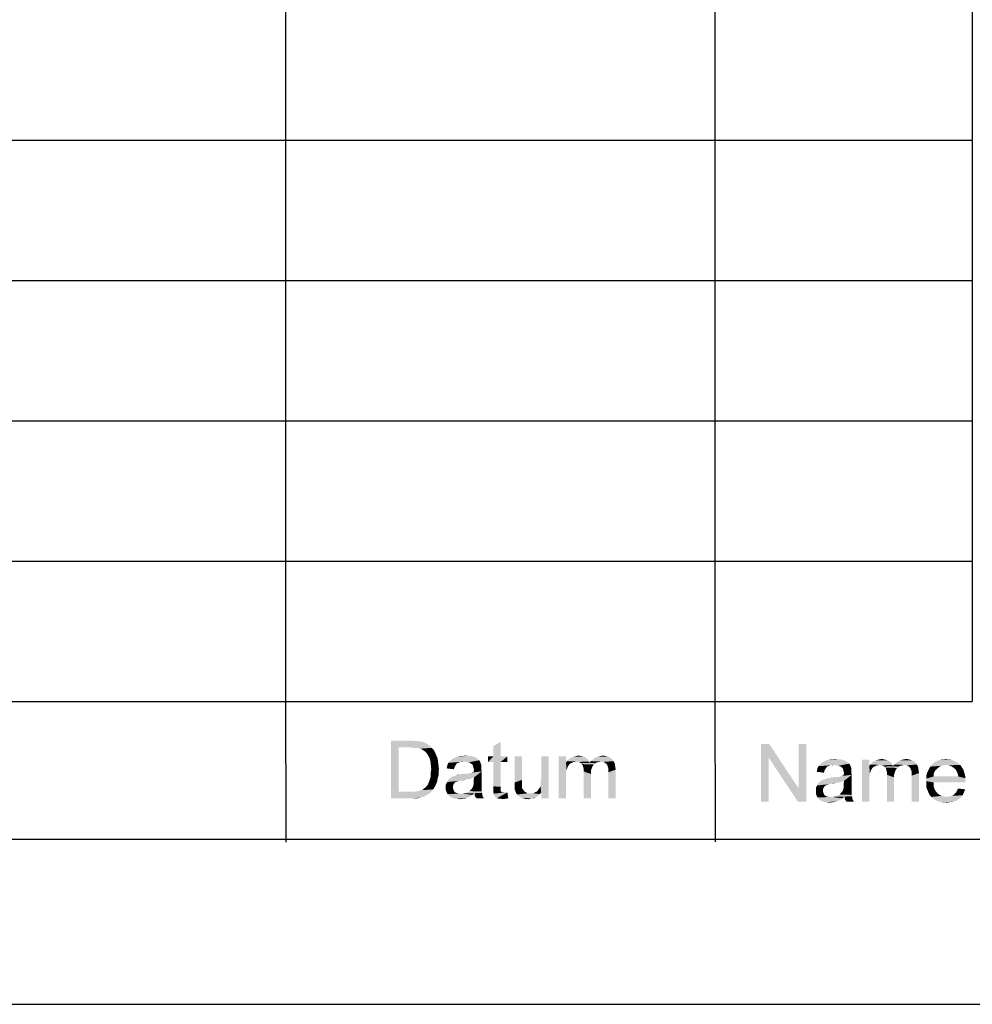
# Model space of a CAD drawing. Units: millimetres. Extents: x -217 to 594, y 0 to 420.
# Drawn here: x 428 to 456, y 0 to 30 of the extents above; entities that cross this region are included whole.
import ezdxf

# ---------------------------------------------------------------- set-up
doc = ezdxf.new("R2010")
doc.units = ezdxf.units.MM
doc.header["$LTSCALE"] = 32.67
doc.layers.get('0').update_dxf_attribs({"linetype": 'CONTINUOUS'})

msp = doc.modelspace()

# ---------------------------------------------------------------- linework, layer by layer
at = {"color": 2, "linetype": 'CONTINUOUS'}
for p, q in [((435.5624, 43.1665), (435.5624, 9.1665)), ((448.5624, 43.1665), (448.5624, 9.1665)), ((456.3624, 43.1665), (456.3624, 9.1665)), ((401.7624, 26.1665), (456.3624, 26.1665)), ((401.7624, 21.9165), (456.3624, 21.9165)), ((401.7624, 17.6665), (456.3624, 17.6665)), ((401.7624, 13.4165), (456.3624, 13.4165)), ((401.7624, 9.1665), (456.3624, 9.1665)), ((0, 0), (594, 0))]:
    msp.add_line(p, q, dxfattribs=at)
at = {"color": 7, "linetype": 'CONTINUOUS'}
for p, q in [((435.5655, 9.6671), (435.5695, 4.909)), ((448.5655, 9.6671), (448.5706, 4.9235)), ((5, 5), (589, 5))]:
    msp.add_line(p, q, dxfattribs=at)
at = {"color": 5, "linetype": 'CONTINUOUS'}
for points in [[(438.7569, 7.9865), (439.3532, 7.9865), (438.9902, 7.7791)], [(438.9902, 7.7791), (438.7569, 6.2365), (438.7569, 7.9865)], [(438.9902, 7.7791), (438.9902, 6.4439), (438.7569, 6.2365)], [(439.3532, 7.9865), (439.4569, 7.9736), (438.9902, 7.7791)], [(439.5347, 7.9736), (439.6125, 7.9606), (438.9902, 7.7791)], [(439.4569, 7.9736), (439.5347, 7.9736), (438.9902, 7.7791)], [(439.6643, 7.9606), (439.7421, 7.9347), (438.9902, 7.7791)], [(439.6125, 7.9606), (439.6643, 7.9606), (438.9902, 7.7791)], [(439.7421, 7.9347), (439.8069, 7.9087), (438.9902, 7.7791)], [(439.8069, 7.9087), (439.8717, 7.8699), (438.9902, 7.7791)], [(439.8717, 7.8699), (439.9236, 7.831), (438.9902, 7.7791)], [(439.3532, 7.7791), (438.9902, 7.7791), (439.9236, 7.831)], [(439.4569, 7.7662), (439.3532, 7.7791), (439.9236, 7.831)], [(439.5347, 7.7662), (439.4569, 7.7662), (439.9236, 7.831)], [(439.5347, 7.7662), (439.9236, 7.831), (439.9884, 7.7662)], [(439.9884, 7.7662), (439.5995, 7.7532), (439.5347, 7.7662)], [(439.6513, 7.7402), (439.5995, 7.7532), (439.9884, 7.7662)], [(439.7162, 7.7013), (439.6513, 7.7402), (439.9884, 7.7662)], [(439.7162, 7.7013), (439.9884, 7.7662), (440.0532, 7.7013)], [(441.855, 7.5069), (441.855, 7.818), (442.0754, 7.9476)], [(441.855, 7.5069), (442.0754, 7.9476), (442.0754, 7.5069)], [(450.2114, 7.8837), (450.1984, 7.4689), (449.9651, 6.1337)], [(450.2114, 7.8837), (449.9651, 6.1337), (449.9651, 7.8837)], [(450.1984, 7.4689), (450.2114, 7.8837), (451.1058, 6.5356)], [(451.0799, 6.1337), (451.1058, 6.5356), (451.3392, 7.8837)], [(451.0799, 6.1337), (451.3392, 7.8837), (451.3392, 6.1337)], [(451.3392, 7.8837), (451.1058, 6.5356), (451.1058, 7.8837)], [(440.0532, 7.7013), (439.781, 7.6625), (439.7162, 7.7013)], [(439.781, 7.6625), (440.0532, 7.7013), (440.0921, 7.6236)], [(440.0921, 7.6236), (439.8328, 7.6106), (439.781, 7.6625)], [(439.8717, 7.5458), (439.8328, 7.6106), (440.0921, 7.6236)], [(439.8717, 7.5458), (440.0921, 7.6236), (440.131, 7.5328)], [(440.131, 7.5328), (439.9236, 7.455), (439.8717, 7.5458)], [(439.9236, 7.455), (440.131, 7.5328), (440.1699, 7.4421)], [(440.1699, 7.4421), (439.9495, 7.3643), (439.9236, 7.455)], [(441.3625, 7.4421), (440.6106, 7.4291), (440.6625, 7.455)], [(441.3236, 7.468), (440.6625, 7.455), (440.7143, 7.481)], [(440.6625, 7.455), (441.3236, 7.468), (441.3625, 7.4421)], [(441.2199, 7.5069), (441.2717, 7.4939), (440.7143, 7.481)], [(441.2199, 7.5069), (440.7143, 7.481), (440.7791, 7.5069)], [(440.7143, 7.481), (441.2717, 7.4939), (441.3236, 7.468)], [(441.0902, 7.5199), (441.155, 7.5199), (440.7791, 7.5069)], [(440.9347, 7.5199), (441.0902, 7.5199), (440.7791, 7.5069)], [(440.9347, 7.5199), (440.7791, 7.5069), (440.8569, 7.5199)], [(440.7791, 7.5069), (441.155, 7.5199), (441.2199, 7.5069)], [(440.9347, 7.5199), (441.0125, 7.5328), (441.0902, 7.5199)], [(442.0754, 7.5069), (442.2828, 7.5069), (441.6995, 7.3384)], [(441.855, 7.5069), (442.0754, 7.5069), (441.6995, 7.3384)], [(441.855, 7.5069), (441.6995, 7.3384), (441.6995, 7.5069)], [(441.855, 7.3384), (441.6995, 7.3384), (442.2828, 7.5069)], [(442.0754, 7.3384), (441.855, 7.3384), (442.2828, 7.5069)], [(442.0754, 7.3384), (442.2828, 7.5069), (442.2828, 7.3384)], [(442.7236, 7.5069), (442.7236, 6.7939), (442.5032, 6.7162)], [(442.7236, 7.5069), (442.5032, 6.7162), (442.5032, 7.5069)], [(443.281, 6.6125), (443.2939, 6.6773), (443.5273, 7.5069)], [(443.3069, 6.418), (443.281, 6.6125), (443.5273, 7.5069)], [(443.2939, 6.7421), (443.3069, 6.8199), (443.5273, 7.5069)], [(443.2939, 6.6773), (443.2939, 6.7421), (443.5273, 7.5069)], [(443.5273, 7.5069), (443.3069, 6.8199), (443.3069, 7.5069)], [(443.3069, 6.2365), (443.3069, 6.418), (443.5273, 7.5069)], [(443.3069, 6.2365), (443.5273, 7.5069), (443.5273, 6.2365)], [(444.0588, 7.5069), (444.0588, 7.3254), (443.8384, 6.2365)], [(444.0588, 7.5069), (443.8384, 6.2365), (443.8384, 7.5069)], [(444.655, 7.468), (444.1625, 7.4421), (444.2143, 7.468)], [(444.1625, 7.4421), (444.655, 7.468), (444.6939, 7.4421)], [(444.6032, 7.4939), (444.2143, 7.468), (444.2662, 7.4939)], [(444.2143, 7.468), (444.6032, 7.4939), (444.655, 7.468)], [(444.5513, 7.5069), (444.2662, 7.4939), (444.318, 7.5069)], [(444.2662, 7.4939), (444.5513, 7.5069), (444.6032, 7.4939)], [(444.4995, 7.5199), (444.318, 7.5069), (444.3699, 7.5199)], [(444.318, 7.5069), (444.4995, 7.5199), (444.5513, 7.5069)], [(444.3699, 7.5199), (444.4347, 7.5328), (444.4995, 7.5199)], [(445.4069, 7.468), (444.9013, 7.4421), (444.9532, 7.468)], [(444.9013, 7.4421), (445.4069, 7.468), (445.4588, 7.4162)], [(445.3421, 7.4939), (444.9532, 7.468), (445.005, 7.4939)], [(444.9532, 7.468), (445.3421, 7.4939), (445.4069, 7.468)], [(445.005, 7.4939), (445.0569, 7.5069), (445.2513, 7.5199)], [(445.005, 7.4939), (445.2513, 7.5199), (445.3421, 7.4939)], [(445.2513, 7.5199), (445.0569, 7.5069), (445.1088, 7.5199)], [(445.1088, 7.5199), (445.1736, 7.5328), (445.2513, 7.5199)], [(449.9651, 6.1337), (450.1984, 7.4689), (450.1984, 6.1337)], [(451.1058, 6.5356), (451.0799, 6.1337), (450.1984, 7.4689)], [(439.9495, 7.3643), (440.1699, 7.4421), (440.1828, 7.3384)], [(440.1828, 7.3384), (439.9625, 7.2476), (439.9495, 7.3643)], [(439.9625, 7.2476), (440.1828, 7.3384), (440.1958, 7.2347)], [(440.1958, 7.2347), (439.9754, 7.118), (439.9625, 7.2476)], [(439.9754, 7.118), (440.1958, 7.2347), (440.2088, 7.118)], [(440.6754, 7.1699), (440.4421, 7.1439), (440.455, 7.1958)], [(440.4421, 7.1439), (440.6754, 7.1699), (440.6625, 7.118)], [(440.7273, 7.2606), (440.7013, 7.2217), (440.455, 7.1958)], [(440.7273, 7.2606), (440.455, 7.1958), (440.468, 7.2606)], [(440.455, 7.1958), (440.7013, 7.2217), (440.6754, 7.1699)], [(440.7921, 7.3125), (440.7532, 7.2995), (440.468, 7.2606)], [(440.7921, 7.3125), (440.468, 7.2606), (440.4939, 7.3125)], [(440.468, 7.2606), (440.7532, 7.2995), (440.7273, 7.2606)], [(440.9736, 7.3513), (440.8439, 7.3384), (440.4939, 7.3125)], [(440.9736, 7.3513), (440.4939, 7.3125), (440.5328, 7.3513)], [(440.4939, 7.3125), (440.8439, 7.3384), (440.7921, 7.3125)], [(441.4273, 7.3902), (440.5328, 7.3513), (440.5717, 7.3902)], [(440.9736, 7.3513), (440.5328, 7.3513), (441.4273, 7.3902)], [(441.3884, 7.4162), (440.5717, 7.3902), (440.6106, 7.4291)], [(440.5717, 7.3902), (441.3884, 7.4162), (441.4273, 7.3902)], [(440.6106, 7.4291), (441.3625, 7.4421), (441.3884, 7.4162)], [(440.8439, 7.3384), (440.9736, 7.3513), (440.9088, 7.3384)], [(441.0513, 7.3384), (440.9736, 7.3513), (441.4273, 7.3902)], [(441.1032, 7.3254), (441.0513, 7.3384), (441.4273, 7.3902)], [(441.1032, 7.3254), (441.4273, 7.3902), (441.4662, 7.3254)], [(441.4662, 7.3254), (441.168, 7.2995), (441.1032, 7.3254)], [(441.2069, 7.2736), (441.168, 7.2995), (441.4662, 7.3254)], [(441.2328, 7.2476), (441.2069, 7.2736), (441.4662, 7.3254)], [(441.2328, 7.2476), (441.4662, 7.3254), (441.4921, 7.2476)], [(441.4921, 7.2476), (441.2458, 7.1958), (441.2328, 7.2476)], [(441.4921, 7.2476), (441.4921, 7.2087), (441.2458, 7.1958)], [(441.2458, 7.1958), (441.4921, 7.2087), (441.4921, 7.1699)], [(441.4921, 7.1699), (441.2588, 7.1439), (441.2458, 7.1958)], [(441.2588, 7.1439), (441.4921, 7.1699), (441.4921, 7.118)], [(442.0754, 7.3384), (441.855, 6.5995), (441.855, 7.3384)], [(441.855, 6.5995), (442.0754, 7.3384), (442.0754, 6.5865)], [(444.0588, 7.3254), (444.0717, 7.105), (443.8384, 6.2365)], [(444.3699, 7.3513), (444.0588, 7.3254), (444.0847, 7.3643)], [(444.3699, 7.3513), (444.2791, 7.3384), (444.0588, 7.3254)], [(444.0588, 7.3254), (444.2791, 7.3384), (444.2402, 7.3125)], [(444.0588, 7.3254), (444.2402, 7.3125), (444.2013, 7.2995)], [(444.0588, 7.3254), (444.2013, 7.2995), (444.1625, 7.2736)], [(444.0588, 7.3254), (444.1625, 7.2736), (444.1365, 7.2347)], [(444.0588, 7.3254), (444.1365, 7.2347), (444.1106, 7.1958)], [(444.0588, 7.3254), (444.1106, 7.1958), (444.0717, 7.105)], [(444.1106, 7.1958), (444.0976, 7.1569), (444.0717, 7.105)], [(444.7328, 7.4032), (444.0847, 7.3643), (444.1236, 7.4032)], [(444.3699, 7.3513), (444.0847, 7.3643), (444.7328, 7.4032)], [(444.6939, 7.4421), (444.1236, 7.4032), (444.1625, 7.4421)], [(444.1236, 7.4032), (444.6939, 7.4421), (444.7328, 7.4032)], [(444.2791, 7.3384), (444.3699, 7.3513), (444.318, 7.3384)], [(444.3699, 7.3513), (444.7328, 7.4032), (444.7588, 7.3513)], [(444.7588, 7.3513), (444.4217, 7.3384), (444.3699, 7.3513)], [(444.4736, 7.3254), (444.4217, 7.3384), (444.7588, 7.3513)], [(444.4736, 7.3254), (444.7588, 7.3513), (444.7717, 7.3125)], [(444.7717, 7.3125), (444.5125, 7.2995), (444.4736, 7.3254)], [(444.9402, 7.2995), (444.5125, 7.2995), (444.7717, 7.3125)], [(444.9402, 7.2995), (444.5384, 7.2736), (444.5125, 7.2995)], [(444.5384, 7.2736), (444.9402, 7.2995), (444.9013, 7.2606)], [(444.9013, 7.2606), (444.5643, 7.2347), (444.5384, 7.2736)], [(444.5643, 7.2347), (444.9013, 7.2606), (444.8625, 7.2087)], [(444.8625, 7.2087), (444.5773, 7.1828), (444.5643, 7.2347)], [(444.5773, 7.1828), (444.8625, 7.2087), (444.8365, 7.1439)], [(444.8365, 7.1439), (444.5902, 7.131), (444.5773, 7.1828)], [(445.1217, 7.3513), (444.7717, 7.3125), (444.8106, 7.3643)], [(445.1217, 7.3513), (445.0569, 7.3384), (444.7717, 7.3125)], [(445.0569, 7.3384), (444.9921, 7.3254), (444.7717, 7.3125)], [(444.7717, 7.3125), (444.9921, 7.3254), (444.9402, 7.2995)], [(444.8106, 7.3643), (444.8625, 7.4032), (445.4588, 7.4162)], [(444.8106, 7.3643), (445.4588, 7.4162), (445.4976, 7.3643)], [(444.8106, 7.3643), (445.4976, 7.3643), (445.1217, 7.3513)], [(445.4588, 7.4162), (444.8625, 7.4032), (444.9013, 7.4421)], [(445.1865, 7.3384), (445.1217, 7.3513), (445.4976, 7.3643)], [(445.2384, 7.3125), (445.1865, 7.3384), (445.4976, 7.3643)], [(445.2384, 7.3125), (445.4976, 7.3643), (445.5365, 7.2865)], [(445.5365, 7.2865), (445.2902, 7.2736), (445.2384, 7.3125)], [(445.3162, 7.2217), (445.2902, 7.2736), (445.5365, 7.2865)], [(445.3162, 7.2217), (445.5365, 7.2865), (445.5495, 7.1958)], [(445.5495, 7.1958), (445.3291, 7.1828), (445.3162, 7.2217)], [(445.3421, 7.1439), (445.3291, 7.1828), (445.5495, 7.1958)], [(445.3421, 7.1439), (445.5495, 7.1958), (445.5625, 7.105)], [(451.9355, 7.1578), (451.9095, 7.1189), (451.6632, 7.093)], [(451.9355, 7.1578), (451.6632, 7.093), (451.6762, 7.1578)], [(452.0003, 7.2096), (451.9614, 7.1967), (451.6762, 7.1578)], [(452.0003, 7.2096), (451.6762, 7.1578), (451.7021, 7.2096)], [(451.6762, 7.1578), (451.9614, 7.1967), (451.9355, 7.1578)], [(452.1818, 7.2485), (452.0521, 7.2356), (451.7021, 7.2096)], [(452.1818, 7.2485), (451.7021, 7.2096), (451.741, 7.2485)], [(451.7021, 7.2096), (452.0521, 7.2356), (452.0003, 7.2096)], [(452.6355, 7.2874), (451.741, 7.2485), (451.7799, 7.2874)], [(452.1818, 7.2485), (451.741, 7.2485), (452.6355, 7.2874)], [(452.5966, 7.3134), (451.7799, 7.2874), (451.8188, 7.3263)], [(451.7799, 7.2874), (452.5966, 7.3134), (452.6355, 7.2874)], [(452.5707, 7.3393), (451.8188, 7.3263), (451.8707, 7.3522)], [(451.8188, 7.3263), (452.5707, 7.3393), (452.5966, 7.3134)], [(452.5318, 7.3652), (451.8707, 7.3522), (451.9225, 7.3782)], [(451.8707, 7.3522), (452.5318, 7.3652), (452.5707, 7.3393)], [(452.4281, 7.4041), (452.4799, 7.3911), (451.9225, 7.3782)], [(452.4281, 7.4041), (451.9225, 7.3782), (451.9873, 7.4041)], [(451.9225, 7.3782), (452.4799, 7.3911), (452.5318, 7.3652)], [(452.2984, 7.4171), (452.3632, 7.4171), (451.9873, 7.4041)], [(452.1429, 7.4171), (452.2984, 7.4171), (451.9873, 7.4041)], [(452.1429, 7.4171), (451.9873, 7.4041), (452.0651, 7.4171)], [(451.9873, 7.4041), (452.3632, 7.4171), (452.4281, 7.4041)], [(452.0521, 7.2356), (452.1818, 7.2485), (452.117, 7.2356)], [(452.1429, 7.4171), (452.2207, 7.43), (452.2984, 7.4171)], [(452.2595, 7.2356), (452.1818, 7.2485), (452.6355, 7.2874)], [(452.3114, 7.2226), (452.2595, 7.2356), (452.6355, 7.2874)], [(452.3114, 7.2226), (452.6355, 7.2874), (452.6744, 7.2226)], [(452.6744, 7.2226), (452.3762, 7.1967), (452.3114, 7.2226)], [(452.4151, 7.1708), (452.3762, 7.1967), (452.6744, 7.2226)], [(452.441, 7.1448), (452.4151, 7.1708), (452.6744, 7.2226)], [(452.441, 7.1448), (452.6744, 7.2226), (452.7003, 7.1448)], [(453.2447, 7.4041), (453.2447, 7.2226), (453.0244, 6.1337)], [(453.2447, 7.4041), (453.0244, 6.1337), (453.0244, 7.4041)], [(453.2447, 7.2226), (453.2577, 7.0022), (453.0244, 6.1337)], [(453.5558, 7.2485), (453.2447, 7.2226), (453.2707, 7.2615)], [(453.5558, 7.2485), (453.4651, 7.2356), (453.2447, 7.2226)], [(453.2447, 7.2226), (453.4651, 7.2356), (453.4262, 7.2096)], [(453.2447, 7.2226), (453.4262, 7.2096), (453.3873, 7.1967)], [(453.2447, 7.2226), (453.3873, 7.1967), (453.3484, 7.1708)], [(453.2447, 7.2226), (453.3484, 7.1708), (453.3225, 7.1319)], [(453.2447, 7.2226), (453.3225, 7.1319), (453.2966, 7.093)], [(453.2447, 7.2226), (453.2966, 7.093), (453.2577, 7.0022)], [(453.9188, 7.3004), (453.2707, 7.2615), (453.3095, 7.3004)], [(453.5558, 7.2485), (453.2707, 7.2615), (453.9188, 7.3004)], [(453.8799, 7.3393), (453.3095, 7.3004), (453.3484, 7.3393)], [(453.3095, 7.3004), (453.8799, 7.3393), (453.9188, 7.3004)], [(453.841, 7.3652), (453.3484, 7.3393), (453.4003, 7.3652)], [(453.3484, 7.3393), (453.841, 7.3652), (453.8799, 7.3393)], [(453.7892, 7.3911), (453.4003, 7.3652), (453.4521, 7.3911)], [(453.4003, 7.3652), (453.7892, 7.3911), (453.841, 7.3652)], [(453.7373, 7.4041), (453.4521, 7.3911), (453.504, 7.4041)], [(453.4521, 7.3911), (453.7373, 7.4041), (453.7892, 7.3911)], [(453.4651, 7.2356), (453.5558, 7.2485), (453.504, 7.2356)], [(453.6855, 7.4171), (453.504, 7.4041), (453.5558, 7.4171)], [(453.504, 7.4041), (453.6855, 7.4171), (453.7373, 7.4041)], [(453.5558, 7.4171), (453.6207, 7.43), (453.6855, 7.4171)], [(453.5558, 7.2485), (453.9188, 7.3004), (453.9447, 7.2485)], [(453.9447, 7.2485), (453.6077, 7.2356), (453.5558, 7.2485)], [(453.6595, 7.2226), (453.6077, 7.2356), (453.9447, 7.2485)], [(453.6595, 7.2226), (453.9447, 7.2485), (453.9577, 7.2096)], [(453.9577, 7.2096), (453.6984, 7.1967), (453.6595, 7.2226)], [(454.1262, 7.1967), (453.6984, 7.1967), (453.9577, 7.2096)], [(454.1262, 7.1967), (453.7244, 7.1708), (453.6984, 7.1967)], [(453.7244, 7.1708), (454.1262, 7.1967), (454.0873, 7.1578)], [(454.0873, 7.1578), (453.7503, 7.1319), (453.7244, 7.1708)], [(453.7503, 7.1319), (454.0873, 7.1578), (454.0484, 7.1059)], [(454.3077, 7.2485), (453.9577, 7.2096), (453.9966, 7.2615)], [(454.3077, 7.2485), (454.2429, 7.2356), (453.9577, 7.2096)], [(454.2429, 7.2356), (454.1781, 7.2226), (453.9577, 7.2096)], [(453.9577, 7.2096), (454.1781, 7.2226), (454.1262, 7.1967)], [(453.9966, 7.2615), (454.0484, 7.3004), (454.6447, 7.3134)], [(453.9966, 7.2615), (454.6447, 7.3134), (454.6836, 7.2615)], [(453.9966, 7.2615), (454.6836, 7.2615), (454.3077, 7.2485)], [(454.6447, 7.3134), (454.0484, 7.3004), (454.0873, 7.3393)], [(454.5929, 7.3652), (454.0873, 7.3393), (454.1392, 7.3652)], [(454.0873, 7.3393), (454.5929, 7.3652), (454.6447, 7.3134)], [(454.5281, 7.3911), (454.1392, 7.3652), (454.191, 7.3911)], [(454.1392, 7.3652), (454.5281, 7.3911), (454.5929, 7.3652)], [(454.191, 7.3911), (454.2429, 7.4041), (454.4373, 7.4171)], [(454.191, 7.3911), (454.4373, 7.4171), (454.5281, 7.3911)], [(454.4373, 7.4171), (454.2429, 7.4041), (454.2947, 7.4171)], [(454.2947, 7.4171), (454.3595, 7.43), (454.4373, 7.4171)], [(454.3725, 7.2356), (454.3077, 7.2485), (454.6836, 7.2615)], [(454.4244, 7.2096), (454.3725, 7.2356), (454.6836, 7.2615)], [(454.4244, 7.2096), (454.6836, 7.2615), (454.7225, 7.1837)], [(454.7225, 7.1837), (454.4762, 7.1708), (454.4244, 7.2096)], [(454.5021, 7.1189), (454.4762, 7.1708), (454.7225, 7.1837)], [(454.5021, 7.1189), (454.7225, 7.1837), (454.7355, 7.093)], [(455.3577, 7.1837), (455.0595, 7.1448), (455.0855, 7.1967)], [(455.0595, 7.1448), (455.3577, 7.1837), (455.3058, 7.1448)], [(455.5651, 7.2485), (455.4873, 7.2356), (455.0855, 7.1967)], [(455.5651, 7.2485), (455.0855, 7.1967), (455.1244, 7.2485)], [(455.4873, 7.2356), (455.4225, 7.2226), (455.0855, 7.1967)], [(455.0855, 7.1967), (455.4225, 7.2226), (455.3577, 7.1837)], [(455.954, 7.2874), (455.1244, 7.2485), (455.1762, 7.2874)], [(455.5651, 7.2485), (455.1244, 7.2485), (455.954, 7.2874)], [(455.9021, 7.3263), (455.1762, 7.2874), (455.2151, 7.3263)], [(455.1762, 7.2874), (455.9021, 7.3263), (455.954, 7.2874)], [(455.8503, 7.3522), (455.2151, 7.3263), (455.267, 7.3522)], [(455.2151, 7.3263), (455.8503, 7.3522), (455.9021, 7.3263)], [(455.7984, 7.3782), (455.267, 7.3522), (455.3188, 7.3782)], [(455.267, 7.3522), (455.7984, 7.3782), (455.8503, 7.3522)], [(455.7466, 7.4041), (455.3188, 7.3782), (455.3836, 7.4041)], [(455.3188, 7.3782), (455.7466, 7.4041), (455.7984, 7.3782)], [(455.6299, 7.4171), (455.6947, 7.4171), (455.3836, 7.4041)], [(455.5003, 7.4171), (455.6299, 7.4171), (455.3836, 7.4041)], [(455.5003, 7.4171), (455.3836, 7.4041), (455.4355, 7.4171)], [(455.3836, 7.4041), (455.6947, 7.4171), (455.7466, 7.4041)], [(455.5003, 7.4171), (455.5651, 7.43), (455.6299, 7.4171)], [(455.5651, 7.2485), (455.954, 7.2874), (455.9929, 7.2485)], [(455.9929, 7.2485), (455.6429, 7.2356), (455.5651, 7.2485)], [(455.7207, 7.2096), (455.6429, 7.2356), (455.9929, 7.2485)], [(455.7207, 7.2096), (455.9929, 7.2485), (456.0318, 7.2096)], [(456.0318, 7.2096), (455.7855, 7.1708), (455.7207, 7.2096)], [(455.7855, 7.1708), (456.0318, 7.2096), (456.0577, 7.1578)], [(456.0577, 7.1578), (455.8503, 7.1189), (455.7855, 7.1708)], [(455.8503, 7.1189), (456.0577, 7.1578), (456.0966, 7.1059)], [(440.1699, 6.8458), (439.9236, 6.781), (439.9495, 6.8587)], [(440.1958, 6.9236), (439.9495, 6.8587), (439.9625, 6.9365)], [(439.9495, 6.8587), (440.1958, 6.9236), (440.1699, 6.8458)], [(440.2088, 7.118), (439.9625, 7.0273), (439.9754, 7.118)], [(439.9625, 7.0273), (440.2088, 7.118), (440.1958, 7.0143)], [(440.1958, 7.0143), (439.9625, 6.9365), (439.9625, 7.0273)], [(439.9625, 6.9365), (440.1958, 7.0143), (440.1958, 6.9236)], [(441.2069, 6.8458), (440.4939, 6.8069), (440.5588, 6.8587)], [(441.2717, 6.8717), (440.5588, 6.8587), (440.6236, 6.8976)], [(440.5588, 6.8587), (441.2717, 6.8717), (441.2069, 6.8458)], [(440.6236, 6.8976), (441.1162, 6.9884), (441.505, 7.0532)], [(441.2717, 6.8717), (440.6236, 6.8976), (441.505, 7.0532)], [(440.6236, 6.8976), (440.7143, 6.9236), (441.1162, 6.9884)], [(440.7143, 6.9236), (440.7402, 6.9365), (441.1162, 6.9884)], [(440.7402, 6.9365), (440.831, 6.9495), (441.1162, 6.9884)], [(440.831, 6.9495), (440.7402, 6.9365), (440.7791, 6.9495)], [(440.831, 6.9495), (441.0125, 6.9754), (441.1162, 6.9884)], [(440.831, 6.9495), (440.8958, 6.9625), (441.0125, 6.9754)], [(441.1162, 6.9884), (441.1939, 7.0143), (441.505, 7.0532)], [(441.1939, 7.0143), (441.2588, 7.0402), (441.505, 7.0532)], [(441.4921, 7.118), (441.2717, 7.0921), (441.2588, 7.1439)], [(441.2588, 7.0662), (441.2717, 7.0921), (441.4921, 7.118)], [(441.2588, 7.0662), (441.4921, 7.118), (441.505, 7.0532)], [(441.505, 7.0532), (441.2588, 7.0402), (441.2588, 7.0662)], [(441.2588, 6.781), (441.2717, 6.8717), (441.505, 7.0532)], [(441.2588, 6.781), (441.505, 7.0532), (441.505, 6.768)], [(444.0717, 7.105), (444.0717, 7.0402), (443.8384, 6.2365)], [(444.0717, 7.0402), (444.0588, 6.9754), (443.8384, 6.2365)], [(444.0588, 6.9754), (444.0588, 6.8847), (443.8384, 6.2365)], [(443.8384, 6.2365), (444.0588, 6.8847), (444.0588, 6.2365)], [(444.5902, 7.131), (444.8365, 7.1439), (444.8106, 7.0662)], [(444.8106, 7.0662), (444.5902, 7.0532), (444.5902, 7.131)], [(444.5902, 7.0532), (444.8106, 7.0662), (444.8106, 6.9754)], [(444.8106, 6.9754), (444.5902, 6.2365), (444.5902, 7.0532)], [(444.5902, 6.2365), (444.8106, 6.9754), (444.8106, 6.2365)], [(445.5625, 7.105), (445.3421, 7.0921), (445.3421, 7.1439)], [(445.3421, 7.0273), (445.3421, 7.0921), (445.5625, 7.105)], [(445.3421, 6.2365), (445.3421, 7.0273), (445.5625, 7.105)], [(445.3421, 6.2365), (445.5625, 7.105), (445.5625, 6.2365)], [(451.8836, 7.0671), (451.6503, 7.0411), (451.6632, 7.093)], [(451.6503, 7.0411), (451.8836, 7.0671), (451.8707, 7.0152)], [(451.6632, 7.093), (451.9095, 7.1189), (451.8836, 7.0671)], [(451.8318, 6.7948), (452.3244, 6.8856), (452.7132, 6.9504)], [(452.4799, 6.7689), (451.8318, 6.7948), (452.7132, 6.9504)], [(451.8318, 6.7948), (451.9225, 6.8208), (452.3244, 6.8856)], [(451.9225, 6.8208), (451.9484, 6.8337), (452.3244, 6.8856)], [(451.9484, 6.8337), (452.0392, 6.8467), (452.3244, 6.8856)], [(452.0392, 6.8467), (452.2207, 6.8726), (452.3244, 6.8856)], [(452.0392, 6.8467), (452.104, 6.8596), (452.2207, 6.8726)], [(452.3244, 6.8856), (452.4021, 6.9115), (452.7132, 6.9504)], [(452.4021, 6.9115), (452.467, 6.9374), (452.7132, 6.9504)], [(452.7003, 7.1448), (452.454, 7.093), (452.441, 7.1448)], [(452.7003, 7.1448), (452.7003, 7.1059), (452.454, 7.093)], [(452.454, 7.093), (452.7003, 7.1059), (452.7003, 7.0671)], [(452.7003, 7.0671), (452.467, 7.0411), (452.454, 7.093)], [(452.467, 7.0411), (452.7003, 7.0671), (452.7003, 7.0152)], [(452.7003, 7.0152), (452.4799, 6.9893), (452.467, 7.0411)], [(452.467, 6.9634), (452.4799, 6.9893), (452.7003, 7.0152)], [(452.467, 6.9634), (452.7003, 7.0152), (452.7132, 6.9504)], [(452.7132, 6.9504), (452.467, 6.9374), (452.467, 6.9634)], [(452.467, 6.6782), (452.4799, 6.7689), (452.7132, 6.9504)], [(452.467, 6.6782), (452.7132, 6.9504), (452.7132, 6.6652)], [(453.2577, 7.0022), (453.2577, 6.9374), (453.0244, 6.1337)], [(453.2577, 6.9374), (453.2447, 6.8726), (453.0244, 6.1337)], [(453.2447, 6.8726), (453.2447, 6.7819), (453.0244, 6.1337)], [(453.2966, 7.093), (453.2836, 7.0541), (453.2577, 7.0022)], [(454.0484, 7.1059), (453.7632, 7.08), (453.7503, 7.1319)], [(453.7632, 7.08), (454.0484, 7.1059), (454.0225, 7.0411)], [(454.0225, 7.0411), (453.7762, 7.0282), (453.7632, 7.08)], [(453.7762, 7.0282), (454.0225, 7.0411), (453.9966, 6.9634)], [(453.9966, 6.9634), (453.7762, 6.9504), (453.7762, 7.0282)], [(453.7762, 6.9504), (453.9966, 6.9634), (453.9966, 6.8726)], [(453.9966, 6.8726), (453.7762, 6.1337), (453.7762, 6.9504)], [(453.7762, 6.1337), (453.9966, 6.8726), (453.9966, 6.1337)], [(454.7355, 7.093), (454.5151, 7.08), (454.5021, 7.1189)], [(454.5281, 7.0411), (454.5151, 7.08), (454.7355, 7.093)], [(454.5281, 7.0411), (454.7355, 7.093), (454.7484, 7.0022)], [(454.7484, 7.0022), (454.5281, 6.9893), (454.5281, 7.0411)], [(454.5281, 6.9245), (454.5281, 6.9893), (454.7484, 7.0022)], [(454.5281, 6.1337), (454.5281, 6.9245), (454.7484, 7.0022)], [(454.5281, 6.1337), (454.7484, 7.0022), (454.7484, 6.1337)], [(455.1892, 6.9634), (454.9688, 6.8985), (454.9818, 6.9763)], [(454.9688, 6.8985), (455.1892, 6.9634), (455.1892, 6.8985)], [(455.941, 6.8985), (456.1484, 6.8467), (454.9688, 6.8337)], [(455.1892, 6.8985), (455.941, 6.8985), (454.9688, 6.8337)], [(455.1892, 6.8985), (454.9688, 6.8337), (454.9688, 6.8985)], [(455.2151, 7.0411), (454.9818, 6.9763), (455.0077, 7.0411)], [(454.9818, 6.9763), (455.2151, 7.0411), (455.1892, 6.9634)], [(455.254, 7.093), (455.0077, 7.0411), (455.0336, 7.093)], [(455.0077, 7.0411), (455.254, 7.093), (455.2151, 7.0411)], [(455.3058, 7.1448), (455.0336, 7.093), (455.0595, 7.1448)], [(455.0336, 7.093), (455.3058, 7.1448), (455.254, 7.093)], [(456.0966, 7.1059), (455.8762, 7.08), (455.8503, 7.1189)], [(455.8762, 7.08), (456.0966, 7.1059), (456.1095, 7.0411)], [(456.1095, 7.0411), (455.9021, 7.0282), (455.8762, 7.08)], [(455.9021, 7.0282), (456.1095, 7.0411), (456.1355, 6.9763)], [(456.1355, 6.9763), (455.9281, 6.9634), (455.9021, 7.0282)], [(455.9281, 6.9634), (456.1355, 6.9763), (456.1484, 6.9115)], [(456.1484, 6.9115), (455.941, 6.8985), (455.9281, 6.9634)], [(455.941, 6.8985), (456.1484, 6.9115), (456.1484, 6.8467)], [(439.7291, 6.5087), (439.755, 6.5347), (440.0662, 6.5606)], [(439.7291, 6.5087), (440.0662, 6.5606), (440.0402, 6.5087)], [(440.0662, 6.5606), (439.755, 6.5347), (439.7939, 6.5606)], [(439.7939, 6.5606), (439.8328, 6.5995), (440.105, 6.6254)], [(439.7939, 6.5606), (440.105, 6.6254), (440.0662, 6.5606)], [(440.105, 6.6254), (439.8328, 6.5995), (439.8717, 6.6513)], [(440.131, 6.6902), (439.8717, 6.6513), (439.8976, 6.7162)], [(439.8717, 6.6513), (440.131, 6.6902), (440.105, 6.6254)], [(440.1569, 6.755), (439.8976, 6.7162), (439.9236, 6.781)], [(439.8976, 6.7162), (440.1569, 6.755), (440.131, 6.6902)], [(439.9236, 6.781), (440.1699, 6.8458), (440.1569, 6.755)], [(440.6884, 6.7162), (440.4162, 6.6513), (440.455, 6.7291)], [(440.6884, 6.7162), (440.6625, 6.6773), (440.4162, 6.6513)], [(440.4162, 6.6513), (440.6625, 6.6773), (440.6365, 6.6254)], [(440.6365, 6.6254), (440.4162, 6.5606), (440.4162, 6.6513)], [(440.6365, 6.6254), (440.6365, 6.5736), (440.4162, 6.5606)], [(440.4162, 6.5606), (440.6365, 6.5736), (440.6365, 6.5347)], [(440.6365, 6.5347), (440.4162, 6.4958), (440.4162, 6.5606)], [(441.0254, 6.8069), (440.8699, 6.781), (440.455, 6.7291)], [(441.0254, 6.8069), (440.455, 6.7291), (440.4939, 6.8069)], [(440.8699, 6.781), (440.818, 6.768), (440.455, 6.7291)], [(440.818, 6.768), (440.7791, 6.755), (440.455, 6.7291)], [(440.7791, 6.755), (440.7402, 6.7421), (440.455, 6.7291)], [(440.455, 6.7291), (440.7402, 6.7421), (440.6884, 6.7162)], [(441.2069, 6.8458), (441.1291, 6.8199), (440.4939, 6.8069)], [(440.4939, 6.8069), (441.1291, 6.8199), (441.0254, 6.8069)], [(440.8699, 6.781), (441.0254, 6.8069), (440.9217, 6.781)], [(441.505, 6.5736), (441.2069, 6.5347), (441.2328, 6.5736)], [(441.2069, 6.5347), (441.505, 6.5736), (441.505, 6.5217)], [(441.2328, 6.5736), (441.2458, 6.6125), (441.505, 6.6254)], [(441.2328, 6.5736), (441.505, 6.6254), (441.505, 6.5736)], [(441.505, 6.6254), (441.2458, 6.6125), (441.2588, 6.6643)], [(441.505, 6.768), (441.2588, 6.7162), (441.2588, 6.781)], [(441.2588, 6.7162), (441.505, 6.768), (441.505, 6.6902)], [(441.505, 6.6902), (441.2588, 6.6643), (441.2588, 6.7162)], [(441.2588, 6.6643), (441.505, 6.6902), (441.505, 6.6254)], [(442.0754, 6.5865), (441.855, 6.5087), (441.855, 6.5995)], [(442.0754, 6.5865), (442.0754, 6.5476), (441.855, 6.5087)], [(442.5032, 6.7162), (442.7236, 6.7939), (442.7236, 6.7162)], [(442.7236, 6.7162), (442.5032, 6.6513), (442.5032, 6.7162)], [(442.5032, 6.6513), (442.7236, 6.7162), (442.7236, 6.6513)], [(442.7236, 6.6513), (442.5032, 6.5995), (442.5032, 6.6513)], [(442.5032, 6.5995), (442.7236, 6.6513), (442.7236, 6.5995)], [(442.7236, 6.5995), (442.7236, 6.5736), (442.5032, 6.5476)], [(442.7236, 6.5995), (442.5032, 6.5476), (442.5032, 6.5995)], [(442.5032, 6.5476), (442.7236, 6.5736), (442.7365, 6.5217)], [(443.3069, 6.418), (443.2421, 6.5347), (443.268, 6.5736)], [(443.3069, 6.418), (443.268, 6.5736), (443.281, 6.6125)], [(451.8966, 6.6134), (451.6244, 6.5485), (451.6632, 6.6263)], [(451.8966, 6.6134), (451.8707, 6.5745), (451.6244, 6.5485)], [(451.6244, 6.5485), (451.8707, 6.5745), (451.8447, 6.5226)], [(452.2336, 6.7041), (452.0781, 6.6782), (451.6632, 6.6263)], [(452.2336, 6.7041), (451.6632, 6.6263), (451.7021, 6.7041)], [(452.0781, 6.6782), (452.0262, 6.6652), (451.6632, 6.6263)], [(452.0262, 6.6652), (451.9873, 6.6522), (451.6632, 6.6263)], [(451.9873, 6.6522), (451.9484, 6.6393), (451.6632, 6.6263)], [(451.6632, 6.6263), (451.9484, 6.6393), (451.8966, 6.6134)], [(452.4151, 6.743), (451.7021, 6.7041), (451.767, 6.7559)], [(452.4151, 6.743), (452.3373, 6.7171), (451.7021, 6.7041)], [(451.7021, 6.7041), (452.3373, 6.7171), (452.2336, 6.7041)], [(452.4799, 6.7689), (451.767, 6.7559), (451.8318, 6.7948)], [(451.767, 6.7559), (452.4799, 6.7689), (452.4151, 6.743)], [(452.0392, 6.8467), (451.9484, 6.8337), (451.9873, 6.8467)], [(452.0781, 6.6782), (452.2336, 6.7041), (452.1299, 6.6782)], [(452.7132, 6.5226), (452.454, 6.5096), (452.467, 6.5615)], [(452.7132, 6.6652), (452.467, 6.6134), (452.467, 6.6782)], [(452.467, 6.6134), (452.7132, 6.6652), (452.7132, 6.5874)], [(452.7132, 6.5874), (452.467, 6.5615), (452.467, 6.6134)], [(452.467, 6.5615), (452.7132, 6.5874), (452.7132, 6.5226)], [(453.0244, 6.1337), (453.2447, 6.7819), (453.2447, 6.1337)], [(454.9688, 6.8337), (456.1484, 6.8467), (456.1614, 6.7689)], [(456.1614, 6.7689), (454.9688, 6.7559), (454.9688, 6.8337)], [(454.9688, 6.7559), (456.1614, 6.7689), (456.1484, 6.743)], [(454.9688, 6.7559), (456.1484, 6.743), (455.1892, 6.7171)], [(455.1892, 6.7171), (454.9688, 6.6782), (454.9688, 6.7559)], [(454.9688, 6.6782), (455.1892, 6.7171), (455.1892, 6.6134)], [(455.1892, 6.6134), (454.9688, 6.6004), (454.9688, 6.6782)], [(454.9818, 6.5356), (454.9688, 6.6004), (455.1892, 6.6134)], [(454.9818, 6.5356), (455.1892, 6.6134), (455.2151, 6.5226)], [(455.1892, 6.7171), (456.1484, 6.743), (456.1484, 6.7171)], [(439.5217, 6.4439), (439.9625, 6.418), (438.7569, 6.2365)], [(439.4439, 6.4439), (439.5217, 6.4439), (438.7569, 6.2365)], [(439.3662, 6.4439), (439.4439, 6.4439), (438.7569, 6.2365)], [(438.9902, 6.4439), (439.3662, 6.4439), (438.7569, 6.2365)], [(439.9625, 6.418), (439.8717, 6.3532), (438.7569, 6.2365)], [(439.8717, 6.3532), (439.781, 6.3013), (438.7569, 6.2365)], [(439.781, 6.3013), (439.6643, 6.2625), (438.7569, 6.2365)], [(439.3791, 6.2365), (438.7569, 6.2365), (439.6643, 6.2625)], [(439.3791, 6.2365), (439.6643, 6.2625), (439.5347, 6.2365)], [(439.5217, 6.4439), (439.5865, 6.4569), (440.0402, 6.5087)], [(439.5217, 6.4439), (440.0402, 6.5087), (439.9625, 6.418)], [(439.5865, 6.4569), (439.6384, 6.4699), (440.0402, 6.5087)], [(439.6384, 6.4699), (439.6773, 6.4828), (440.0402, 6.5087)], [(440.0402, 6.5087), (439.6773, 6.4828), (439.7291, 6.5087)], [(440.4162, 6.4958), (440.6365, 6.5347), (440.6495, 6.4958)], [(440.6495, 6.4958), (440.4421, 6.418), (440.4162, 6.4958)], [(440.6495, 6.4958), (440.6625, 6.4569), (440.4421, 6.418)], [(440.6625, 6.4569), (440.6884, 6.431), (440.4421, 6.418)], [(440.4421, 6.418), (440.6884, 6.431), (440.7273, 6.405)], [(440.7273, 6.405), (440.468, 6.3662), (440.4421, 6.418)], [(440.7273, 6.405), (440.7662, 6.3921), (440.468, 6.3662)], [(440.7662, 6.3921), (440.818, 6.3791), (440.468, 6.3662)], [(440.8828, 6.3791), (440.9347, 6.3791), (440.468, 6.3662)], [(440.818, 6.3791), (440.8828, 6.3791), (440.468, 6.3662)], [(441.2199, 6.3402), (440.468, 6.3662), (440.9347, 6.3791)], [(441.2199, 6.3402), (440.5199, 6.3013), (440.468, 6.3662)], [(440.5199, 6.3013), (441.2199, 6.3402), (441.168, 6.3013)], [(441.168, 6.3013), (440.5847, 6.2625), (440.5199, 6.3013)], [(441.168, 6.3013), (441.1162, 6.2754), (440.5847, 6.2625)], [(440.5847, 6.2625), (441.1162, 6.2754), (441.0643, 6.2495)], [(441.0643, 6.2495), (440.6495, 6.2365), (440.5847, 6.2625)], [(441.2847, 6.3921), (440.9347, 6.3791), (440.9865, 6.3921)], [(440.9347, 6.3791), (441.2847, 6.3921), (441.2199, 6.3402)], [(441.505, 6.405), (440.9865, 6.3921), (441.0384, 6.405)], [(441.2847, 6.3921), (440.9865, 6.3921), (441.505, 6.405)], [(441.0384, 6.405), (441.0902, 6.431), (441.505, 6.4439)], [(441.0384, 6.405), (441.505, 6.4439), (441.505, 6.405)], [(441.505, 6.4439), (441.0902, 6.431), (441.1421, 6.4569)], [(441.505, 6.4699), (441.1421, 6.4569), (441.168, 6.4958)], [(441.1421, 6.4569), (441.505, 6.4699), (441.505, 6.4439)], [(441.505, 6.5217), (441.168, 6.4958), (441.2069, 6.5347)], [(441.168, 6.4958), (441.505, 6.5217), (441.505, 6.4699)], [(441.2847, 6.3921), (441.505, 6.405), (441.518, 6.3791)], [(441.518, 6.3791), (441.2976, 6.3013), (441.2847, 6.3921)], [(441.2976, 6.3013), (441.518, 6.3791), (441.531, 6.3013)], [(441.531, 6.3013), (441.3495, 6.2365), (441.2976, 6.3013)], [(441.3495, 6.2365), (441.531, 6.3013), (441.5699, 6.2365)], [(441.855, 6.5087), (442.0754, 6.5476), (442.0754, 6.5087)], [(442.0754, 6.5087), (442.0754, 6.4828), (441.855, 6.431)], [(442.0754, 6.5087), (441.855, 6.431), (441.855, 6.5087)], [(442.0754, 6.4828), (442.0754, 6.4699), (441.855, 6.431)], [(442.0754, 6.4699), (442.0884, 6.4439), (441.855, 6.431)], [(441.855, 6.431), (442.0884, 6.4439), (442.1143, 6.431)], [(442.1143, 6.431), (441.868, 6.3791), (441.855, 6.431)], [(442.1143, 6.431), (442.1402, 6.418), (441.868, 6.3791)], [(442.231, 6.418), (442.2828, 6.418), (441.868, 6.3791)], [(442.1921, 6.418), (442.231, 6.418), (441.868, 6.3791)], [(442.1402, 6.418), (442.1921, 6.418), (441.868, 6.3791)], [(441.868, 6.3402), (441.868, 6.3791), (442.2828, 6.418)], [(441.9069, 6.2884), (441.868, 6.3402), (442.2828, 6.418)], [(441.9588, 6.2365), (441.9069, 6.2884), (442.2828, 6.418)], [(441.9976, 6.2365), (441.9588, 6.2365), (442.2828, 6.418)], [(441.9976, 6.2365), (442.2828, 6.418), (442.3088, 6.2365)], [(442.7365, 6.5217), (442.5032, 6.5087), (442.5032, 6.5476)], [(442.5032, 6.5087), (442.7365, 6.5217), (442.7625, 6.4958)], [(442.7625, 6.4958), (442.5291, 6.431), (442.5032, 6.5087)], [(442.7625, 6.4958), (442.7884, 6.4569), (442.5291, 6.431)], [(442.5291, 6.431), (442.7884, 6.4569), (442.8143, 6.431)], [(442.8143, 6.431), (442.568, 6.3532), (442.5291, 6.431)], [(442.8143, 6.431), (442.8532, 6.418), (442.568, 6.3532)], [(442.8532, 6.418), (442.8791, 6.3921), (442.568, 6.3532)], [(443.0606, 6.3921), (443.268, 6.3662), (442.568, 6.3532)], [(443.0217, 6.3921), (443.0606, 6.3921), (442.568, 6.3532)], [(442.9699, 6.3921), (443.0217, 6.3921), (442.568, 6.3532)], [(442.931, 6.3921), (442.9699, 6.3921), (442.568, 6.3532)], [(442.8791, 6.3921), (442.931, 6.3921), (442.568, 6.3532)], [(442.5939, 6.3273), (442.568, 6.3532), (443.268, 6.3662)], [(442.5939, 6.3273), (443.268, 6.3662), (443.2291, 6.3273)], [(443.2291, 6.3273), (442.6328, 6.3013), (442.5939, 6.3273)], [(442.6328, 6.3013), (443.2291, 6.3273), (443.1773, 6.2884)], [(443.1773, 6.2884), (442.6717, 6.2754), (442.6328, 6.3013)], [(442.6717, 6.2754), (443.1773, 6.2884), (443.1384, 6.2625)], [(443.1384, 6.2625), (442.7106, 6.2495), (442.6717, 6.2754)], [(443.0347, 6.2365), (442.7106, 6.2495), (443.1384, 6.2625)], [(443.0347, 6.2365), (443.1384, 6.2625), (443.0865, 6.2365)], [(443.3069, 6.418), (443.0606, 6.3921), (443.1125, 6.418)], [(443.0606, 6.3921), (443.3069, 6.418), (443.268, 6.3662)], [(443.3069, 6.418), (443.1125, 6.418), (443.1513, 6.431)], [(443.3069, 6.418), (443.1513, 6.431), (443.1902, 6.4569)], [(443.3069, 6.418), (443.1902, 6.4569), (443.2162, 6.4958)], [(443.3069, 6.418), (443.2162, 6.4958), (443.2421, 6.5347)], [(451.8447, 6.5226), (451.6244, 6.4578), (451.6244, 6.5485)], [(451.8447, 6.5226), (451.8447, 6.4708), (451.6244, 6.4578)], [(451.6244, 6.4578), (451.8447, 6.4708), (451.8447, 6.4319)], [(451.8447, 6.4319), (451.6244, 6.393), (451.6244, 6.4578)], [(451.6244, 6.393), (451.8447, 6.4319), (451.8577, 6.393)], [(451.8577, 6.393), (451.6503, 6.3152), (451.6244, 6.393)], [(451.8577, 6.393), (451.8707, 6.3541), (451.6503, 6.3152)], [(451.8707, 6.3541), (451.8966, 6.3282), (451.6503, 6.3152)], [(451.6503, 6.3152), (451.8966, 6.3282), (451.9355, 6.3022)], [(451.9355, 6.3022), (451.6762, 6.2634), (451.6503, 6.3152)], [(451.9355, 6.3022), (451.9744, 6.2893), (451.6762, 6.2634)], [(451.9744, 6.2893), (452.0262, 6.2763), (451.6762, 6.2634)], [(452.091, 6.2763), (452.1429, 6.2763), (451.6762, 6.2634)], [(452.0262, 6.2763), (452.091, 6.2763), (451.6762, 6.2634)], [(452.4281, 6.2374), (451.6762, 6.2634), (452.1429, 6.2763)], [(452.4281, 6.2374), (451.7281, 6.1985), (451.6762, 6.2634)], [(452.4929, 6.2893), (452.1429, 6.2763), (452.1947, 6.2893)], [(452.1429, 6.2763), (452.4929, 6.2893), (452.4281, 6.2374)], [(452.7132, 6.3022), (452.1947, 6.2893), (452.2466, 6.3022)], [(452.4929, 6.2893), (452.1947, 6.2893), (452.7132, 6.3022)], [(452.2466, 6.3022), (452.2984, 6.3282), (452.7132, 6.3411)], [(452.2466, 6.3022), (452.7132, 6.3411), (452.7132, 6.3022)], [(452.7132, 6.3411), (452.2984, 6.3282), (452.3503, 6.3541)], [(452.7132, 6.3671), (452.3503, 6.3541), (452.3762, 6.393)], [(452.3503, 6.3541), (452.7132, 6.3671), (452.7132, 6.3411)], [(452.7132, 6.4189), (452.3762, 6.393), (452.4151, 6.4319)], [(452.3762, 6.393), (452.7132, 6.4189), (452.7132, 6.3671)], [(452.7132, 6.4708), (452.4151, 6.4319), (452.441, 6.4708)], [(452.4151, 6.4319), (452.7132, 6.4708), (452.7132, 6.4189)], [(452.441, 6.4708), (452.454, 6.5096), (452.7132, 6.5226)], [(452.441, 6.4708), (452.7132, 6.5226), (452.7132, 6.4708)], [(452.4929, 6.2893), (452.7132, 6.3022), (452.7262, 6.2763)], [(452.7262, 6.2763), (452.5058, 6.1985), (452.4929, 6.2893)], [(452.5058, 6.1985), (452.7262, 6.2763), (452.7392, 6.1985)], [(455.2151, 6.5226), (455.0077, 6.4837), (454.9818, 6.5356)], [(455.0077, 6.4837), (455.2151, 6.5226), (455.254, 6.4578)], [(455.254, 6.4578), (455.0336, 6.4189), (455.0077, 6.4837)], [(455.0336, 6.4189), (455.254, 6.4578), (455.3058, 6.393)], [(455.3058, 6.393), (455.0595, 6.3671), (455.0336, 6.4189)], [(455.0595, 6.3671), (455.3058, 6.393), (455.3707, 6.3411)], [(455.3707, 6.3411), (455.0855, 6.3152), (455.0595, 6.3671)], [(455.0855, 6.3152), (455.3707, 6.3411), (455.4355, 6.3152)], [(455.4355, 6.3152), (455.1244, 6.2763), (455.0855, 6.3152)], [(455.4355, 6.3152), (455.5003, 6.2893), (455.1244, 6.2763)], [(455.5781, 6.2893), (455.6429, 6.2893), (455.1244, 6.2763)], [(455.5003, 6.2893), (455.5781, 6.2893), (455.1244, 6.2763)], [(456.0188, 6.2634), (455.1244, 6.2763), (455.6429, 6.2893)], [(456.0188, 6.2634), (455.1762, 6.2374), (455.1244, 6.2763)], [(455.1762, 6.2374), (456.0188, 6.2634), (455.954, 6.2115)], [(455.6429, 6.2893), (455.6947, 6.3022), (456.0707, 6.3282)], [(455.6429, 6.2893), (456.0707, 6.3282), (456.0188, 6.2634)], [(455.6947, 6.3022), (455.7466, 6.3152), (456.0707, 6.3282)], [(456.0707, 6.3282), (455.7466, 6.3152), (455.7984, 6.3411)], [(455.7984, 6.3411), (455.8373, 6.38), (456.1095, 6.4189)], [(455.7984, 6.3411), (456.1095, 6.4189), (456.0707, 6.3282)], [(456.1095, 6.4189), (455.8373, 6.38), (455.8762, 6.4189)], [(455.8762, 6.4189), (455.9021, 6.4708), (456.1484, 6.5096)], [(455.8762, 6.4189), (456.1484, 6.5096), (456.1095, 6.4189)], [(456.1484, 6.5096), (455.9021, 6.4708), (455.9281, 6.5356)], [(440.7402, 6.2236), (440.6495, 6.2365), (441.0643, 6.2495)], [(440.7402, 6.2236), (441.0643, 6.2495), (440.9476, 6.2236)], [(440.9476, 6.2236), (440.831, 6.2106), (440.7402, 6.2236)], [(442.3088, 6.2365), (442.0365, 6.2236), (441.9976, 6.2365)], [(442.0884, 6.2236), (442.0365, 6.2236), (442.3088, 6.2365)], [(442.0884, 6.2236), (442.3088, 6.2365), (442.218, 6.2236)], [(442.218, 6.2236), (442.1402, 6.2106), (442.0884, 6.2236)], [(443.0347, 6.2365), (442.8143, 6.2236), (442.7106, 6.2495)], [(442.8143, 6.2236), (443.0347, 6.2365), (442.9699, 6.2236)], [(442.9699, 6.2236), (442.918, 6.2106), (442.8143, 6.2236)], [(451.7281, 6.1985), (452.4281, 6.2374), (452.3762, 6.1985)], [(452.3762, 6.1985), (451.7929, 6.1596), (451.7281, 6.1985)], [(452.3762, 6.1985), (452.3244, 6.1726), (451.7929, 6.1596)], [(451.7929, 6.1596), (452.3244, 6.1726), (452.2725, 6.1467)], [(452.2725, 6.1467), (451.8577, 6.1337), (451.7929, 6.1596)], [(451.9484, 6.1208), (451.8577, 6.1337), (452.2725, 6.1467)], [(451.9484, 6.1208), (452.2725, 6.1467), (452.1558, 6.1208)], [(452.1558, 6.1208), (452.0392, 6.1078), (451.9484, 6.1208)], [(452.7392, 6.1985), (452.5577, 6.1337), (452.5058, 6.1985)], [(452.5577, 6.1337), (452.7392, 6.1985), (452.7781, 6.1337)], [(455.954, 6.2115), (455.2151, 6.1985), (455.1762, 6.2374)], [(455.267, 6.1726), (455.2151, 6.1985), (455.954, 6.2115)], [(455.267, 6.1726), (455.954, 6.2115), (455.8762, 6.1596)], [(455.8762, 6.1596), (455.3188, 6.1467), (455.267, 6.1726)], [(455.3836, 6.1337), (455.3188, 6.1467), (455.8762, 6.1596)], [(455.3836, 6.1337), (455.8762, 6.1596), (455.7855, 6.1337)], [(455.7855, 6.1337), (455.4484, 6.1208), (455.3836, 6.1337)], [(455.5132, 6.1208), (455.4484, 6.1208), (455.7855, 6.1337)], [(455.5132, 6.1208), (455.7855, 6.1337), (455.6818, 6.1208)], [(455.6818, 6.1208), (455.5781, 6.1078), (455.5132, 6.1208)]]:
    msp.add_solid(points, dxfattribs=at)

doc.saveas('drawing.dxf')
